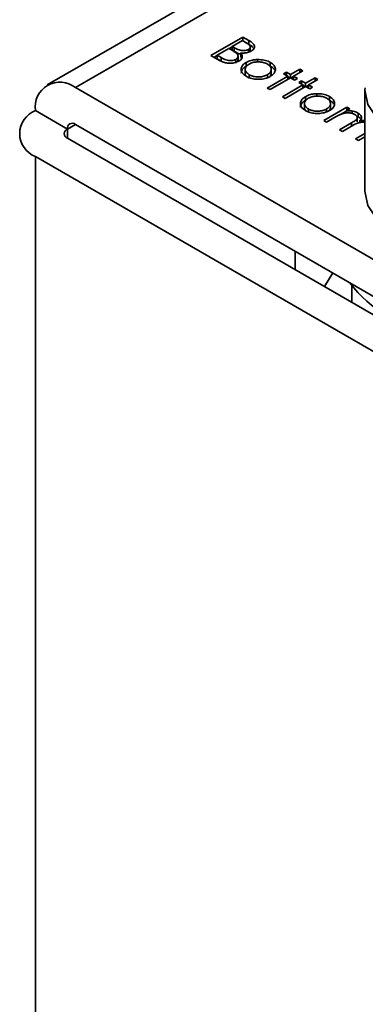
# Model space of a CAD drawing. Units: millimetres. Extents: x 10 to 410, y 10 to 268.
# Drawn here: x 56 to 57, y 229 to 230 of the extents above; entities that cross this region are included whole.
import ezdxf

# ---------------------------------------------------------------- set-up
doc = ezdxf.new("R2010")
doc.units = ezdxf.units.MM

msp = doc.modelspace()

# ---------------------------------------------------------------- linework, layer by layer
at = {"color": 7, "linetype": 'Continuous', "lineweight": 35}
for p, q in [((56.8707, 230.8331), (56.1631, 230.4247)), ((56.3448, 230.4572), (56.3801, 230.4776)), ((56.3801, 230.4776), (56.387, 230.4737)), ((56.3801, 230.4776), (56.3801, 230.4736)), ((56.3651, 230.4649), (56.3683, 230.4668)), ((56.3683, 230.4672), (56.3797, 230.4737)), ((56.3705, 230.4659), (56.3683, 230.4672)), ((56.3683, 230.4631), (56.3683, 230.4672)), ((56.3705, 230.4619), (56.3705, 230.4659)), ((56.3797, 230.4737), (56.384, 230.4712)), ((56.38, 230.4735), (56.3801, 230.4736)), ((56.387, 230.4696), (56.3801, 230.4736)), ((56.387, 230.4737), (56.387, 230.4696)), ((56.3883, 230.463), (56.3883, 230.467)), ((56.3543, 230.4517), (56.3448, 230.4572)), ((56.3483, 230.4552), (56.3516, 230.4571)), ((56.3516, 230.4575), (56.3647, 230.4651)), ((56.3561, 230.4549), (56.3516, 230.4575)), ((56.3516, 230.4534), (56.3516, 230.4575)), ((56.3561, 230.4508), (56.3561, 230.4549)), ((56.3647, 230.4651), (56.3668, 230.4639)), ((56.3705, 230.4619), (56.3683, 230.4631)), ((56.3749, 230.4522), (56.3749, 230.4563)), ((56.3779, 230.4601), (56.3779, 230.4561)), ((56.379, 230.4543), (56.3779, 230.4561)), ((56.3863, 230.4608), (56.3863, 230.4639)), ((56.3561, 230.4508), (56.3516, 230.4534)), ((56.3725, 230.4487), (56.3725, 230.4528)), ((56.3839, 230.4454), (56.3839, 230.4495)), ((56.3966, 230.4527), (56.3966, 230.45)), ((56.4107, 230.4495), (56.4107, 230.4454)), ((56.3828, 230.4418), (56.3828, 230.4377)), ((56.3871, 230.4318), (56.3871, 230.4359)), ((56.4073, 230.4211), (56.43, 230.4342)), ((56.4074, 230.4359), (56.4074, 230.4318)), ((56.4331, 230.4324), (56.4105, 230.4193)), ((56.4117, 230.4377), (56.4117, 230.4418)), ((56.4254, 230.4368), (56.4286, 230.4387)), ((56.43, 230.4342), (56.4254, 230.4368)), ((56.4286, 230.4387), (56.4331, 230.436)), ((56.4286, 230.435), (56.4286, 230.4387)), ((56.43, 230.4342), (56.43, 230.4305)), ((56.43, 230.4338), (56.4328, 230.4322)), ((56.4331, 230.436), (56.4436, 230.4421)), ((56.4331, 230.436), (56.4331, 230.4324)), ((56.4377, 230.4298), (56.4331, 230.4324)), ((56.4335, 230.4322), (56.4363, 230.4338)), ((56.4467, 230.4402), (56.4363, 230.4342)), ((56.4363, 230.4342), (56.4409, 230.4316)), ((56.4363, 230.4342), (56.4363, 230.4305)), ((56.4436, 230.4421), (56.4467, 230.4402)), ((56.4436, 230.4421), (56.4436, 230.4384)), ((56.4499, 230.4264), (56.4603, 230.4324)), ((56.4603, 230.4324), (56.4635, 230.4305)), ((56.4603, 230.4324), (56.4603, 230.4287)), ((56.8396, 230.0491), (56.1944, 230.4216)), ((56.4241, 230.4114), (56.4467, 230.4245)), ((56.4499, 230.4227), (56.4273, 230.4096)), ((56.4409, 230.4316), (56.4377, 230.4298)), ((56.4422, 230.4271), (56.4454, 230.429)), ((56.4467, 230.4245), (56.4422, 230.4271)), ((56.4454, 230.429), (56.4499, 230.4264)), ((56.4454, 230.4253), (56.4454, 230.429)), ((56.4467, 230.4245), (56.4467, 230.4209)), ((56.4467, 230.4241), (56.4496, 230.4225)), ((56.4499, 230.4264), (56.4499, 230.4227)), ((56.4545, 230.4201), (56.4499, 230.4227)), ((56.4503, 230.4225), (56.4531, 230.4241)), ((56.4635, 230.4305), (56.4531, 230.4245)), ((56.4531, 230.4245), (56.4576, 230.4219)), ((56.4531, 230.4245), (56.4531, 230.4209)), ((56.4576, 230.4219), (56.4545, 230.4201)), ((56.4105, 230.4193), (56.4073, 230.4211)), ((56.4273, 230.4096), (56.4241, 230.4114)), ((56.4496, 230.4074), (56.4496, 230.4115)), ((56.4623, 230.4148), (56.4623, 230.4121)), ((56.4765, 230.4116), (56.4765, 230.4075)), ((56.5157, 230.419), (56.5158, 230.4212)), ((56.5157, 230.419), (56.5157, 230.3068)), ((56.4485, 230.4038), (56.4485, 230.3997)), ((56.4699, 230.385), (56.4957, 230.3999)), ((56.4774, 230.3997), (56.4774, 230.4038)), ((56.4957, 230.3999), (56.4989, 230.3981)), ((56.4957, 230.3999), (56.4957, 230.3963)), ((56.1502, 230.3961), (56.1855, 230.3756)), ((56.4529, 230.3939), (56.4529, 230.398)), ((56.4839, 230.3895), (56.473, 230.3832)), ((56.4732, 230.3979), (56.4732, 230.3938)), ((56.4887, 230.3918), (56.4944, 230.3951)), ((56.4989, 230.3981), (56.4944, 230.3955)), ((56.4944, 230.3955), (56.4944, 230.3933)), ((56.5016, 230.3955), (56.5016, 230.3928)), ((56.5064, 230.39), (56.5082, 230.3891)), ((56.5082, 230.3932), (56.5082, 230.3891)), ((56.1944, 230.3808), (56.8396, 230.0083)), ((56.473, 230.3832), (56.4699, 230.385)), ((56.4875, 230.3748), (56.5007, 230.3824)), ((56.5008, 230.3788), (56.4907, 230.373)), ((56.5071, 230.3837), (56.5071, 230.3878)), ((56.5102, 230.3849), (56.5157, 230.3852)), ((56.5102, 230.3849), (56.5102, 230.3829)), ((56.4907, 230.373), (56.4875, 230.3748)), ((56.5052, 230.3646), (56.5157, 230.3707)), ((56.5157, 230.367), (56.5084, 230.3628)), ((56.1855, 230.3654), (56.8308, 229.993)), ((56.5084, 230.3628), (56.5052, 230.3646)), ((56.7954, 229.9725), (56.1502, 230.345)), ((56.4383, 230.2195), (56.4383, 230.2399)), ((56.48, 230.2159), (56.4709, 230.2007)), ((56.5013, 230.2013), (56.5013, 230.1831))]:
    msp.add_line(p, q, dxfattribs=at)
at = {"color": 8, "linetype": 'Continuous', "lineweight": 35}
for p, q in [((56.1944, 230.4216), (56.8707, 230.812)), ((56.1944, 230.3808), (56.1855, 230.3756)), ((56.5007, 230.3824), (56.5007, 230.3787)), ((56.1855, 230.3756), (56.1855, 230.3654)), ((56.1502, 227.2539), (56.1502, 230.345))]:
    msp.add_line(p, q, dxfattribs=at)
at = {"color": 8, "linetype": 'Continuous', "lineweight": 35, "flags": 128}
msp.add_lwpolyline([(56.6434, 230.3469), (56.6096, 230.3492), (56.5781, 230.3566), (56.5512, 230.3687), (56.531, 230.3845), (56.5189, 230.4029), (56.5157, 230.419)], dxfattribs=at)
at = {"color": 7, "linetype": 'Continuous', "lineweight": 35, "flags": 128}
msp.add_lwpolyline([(56.5157, 230.3068), (56.5189, 230.2906), (56.531, 230.2722), (56.5512, 230.2564), (56.5781, 230.2443), (56.6096, 230.2369), (56.6434, 230.2346)], dxfattribs=at)
at = {"color": 7, "linetype": 'Continuous', "lineweight": 35}
for centre, radius, start, end in [((56.1771, 230.4004), 0.0273, 50.7967, 189.214), ((56.1599, 230.3705), 0.0273, 110.7834, 249.2166), ((56.1909, 230.3765), 0.00546, 50.7967, 189.214), ((56.1875, 230.3705), 0.00546, 110.7834, 249.2166), ((56.6075, 230.2858), 0.1353, 216.7597, 263.2457)]:
    msp.add_arc(centre, radius, start, end, dxfattribs=at)
for points, knots in [([(56.3863, 230.4639), (56.3856, 230.4636), (56.3842, 230.4629), (56.3814, 230.4625), (56.3785, 230.4626), (56.3746, 230.4636), (56.3722, 230.465), (56.3705, 230.4659)], [0, 0, 0, 0, 0.138191, 0.301955, 0.45027, 0.610068, 1, 1, 1, 1]), ([(56.384, 230.4712), (56.3852, 230.4704), (56.387, 230.4693), (56.3883, 230.4674), (56.3884, 230.466), (56.3876, 230.4648), (56.3867, 230.4642), (56.3863, 230.4639)], [0, 0, 0, 0, 0.377176, 0.543576, 0.711463, 0.869788, 1, 1, 1, 1]), ([(56.387, 230.4737), (56.3886, 230.4727), (56.3911, 230.4712), (56.3931, 230.4685), (56.3933, 230.4663), (56.3922, 230.464), (56.3904, 230.4628), (56.3895, 230.4621)], [0, 0, 0, 0, 0.301226, 0.471704, 0.642987, 0.80403, 1, 1, 1, 1]), ([(56.3916, 230.466), (56.391, 230.4667), (56.3898, 230.468), (56.388, 230.469), (56.387, 230.4696)], [0, 0, 0, 0, 0.4706796, 1, 1, 1, 1]), ([(56.3725, 230.4528), (56.3718, 230.4525), (56.3704, 230.4518), (56.3675, 230.4514), (56.3645, 230.4515), (56.3603, 230.4525), (56.3578, 230.4539), (56.3561, 230.4549)], [0, 0, 0, 0, 0.133375, 0.296165, 0.452029, 0.615365, 1, 1, 1, 1]), ([(56.3668, 230.4639), (56.3674, 230.4635), (56.3686, 230.4628), (56.3707, 230.4615), (56.3721, 230.4605), (56.373, 230.4598)], [0, 0, 0, 0, 0.266446, 0.532898, 1, 1, 1, 1]), ([(56.3779, 230.4588), (56.3772, 230.4589), (56.3743, 230.4595), (56.3721, 230.4608), (56.3705, 230.4619)], [0, 0, 0, 0, 0.2274408, 1, 1, 1, 1]), ([(56.373, 230.4598), (56.3738, 230.4589), (56.375, 230.4575), (56.3749, 230.4553), (56.374, 230.4538), (56.3729, 230.4531), (56.3725, 230.4528)], [0, 0, 0, 0, 0.387199, 0.615363, 0.844483, 1, 1, 1, 1]), ([(56.3779, 230.4601), (56.3786, 230.4591), (56.3798, 230.4574), (56.3795, 230.4547), (56.3781, 230.4526), (56.3764, 230.4515), (56.3756, 230.451)], [0, 0, 0, 0, 0.323936, 0.561355, 0.798009, 1, 1, 1, 1]), ([(56.3895, 230.4621), (56.3882, 230.4615), (56.3859, 230.4604), (56.3816, 230.4598), (56.3791, 230.46), (56.3779, 230.4601)], [0, 0, 0, 0, 0.40078, 0.699996, 1, 1, 1, 1]), ([(56.3882, 230.463), (56.3883, 230.4626), (56.3884, 230.4621), (56.3881, 230.4617), (56.388, 230.4615)], [0, 0, 0, 0, 0.69781, 1, 1, 1, 1]), ([(56.3756, 230.451), (56.3743, 230.4504), (56.3717, 230.4491), (56.3667, 230.4485), (56.3618, 230.4488), (56.3577, 230.45), (56.3554, 230.4511), (56.3543, 230.4517)], [0, 0, 0, 0, 0.211926, 0.428502, 0.620267, 0.816319, 1, 1, 1, 1]), ([(56.3748, 230.4522), (56.3748, 230.4519), (56.3749, 230.4513), (56.3745, 230.4507), (56.3742, 230.4504)], [0, 0, 0, 0, 0.494356, 1, 1, 1, 1]), ([(56.384, 230.4341), (56.3823, 230.4353), (56.3792, 230.4374), (56.378, 230.4413), (56.3788, 230.4449), (56.3811, 230.4477), (56.3833, 230.4491), (56.3839, 230.4495)], [0, 0, 0, 0, 0.268173, 0.471499, 0.673759, 0.904192, 1, 1, 1, 1]), ([(56.3784, 230.4376), (56.3785, 230.4386), (56.3787, 230.4409), (56.3811, 230.4436), (56.3833, 230.445), (56.3839, 230.4454)], [0, 0, 0, 0, 0.354771, 0.810515, 1, 1, 1, 1]), ([(56.3871, 230.4359), (56.3861, 230.4367), (56.384, 230.4381), (56.3826, 230.4409), (56.3829, 230.4436), (56.3845, 230.4459), (56.3863, 230.4471), (56.3871, 230.4476)], [0, 0, 0, 0, 0.223886, 0.432599, 0.641828, 0.844334, 1, 1, 1, 1]), ([(56.3839, 230.4495), (56.3848, 230.4499), (56.3872, 230.4512), (56.3916, 230.4524), (56.3951, 230.4526), (56.3966, 230.4527)], [0, 0, 0, 0, 0.259965, 0.689007, 1, 1, 1, 1]), ([(56.3871, 230.4476), (56.3884, 230.4483), (56.3909, 230.4495), (56.3956, 230.4502), (56.4005, 230.4501), (56.4047, 230.4491), (56.4068, 230.4481), (56.4075, 230.4477)], [0, 0, 0, 0, 0.2225336, 0.4277455, 0.6319435, 0.8660456, 1, 1, 1, 1]), ([(56.3966, 230.4527), (56.399, 230.4526), (56.4037, 230.4525), (56.4083, 230.4509), (56.4103, 230.4497), (56.4107, 230.4495)], [0, 0, 0, 0, 0.456582, 0.884648, 1, 1, 1, 1]), ([(56.4075, 230.4477), (56.4086, 230.4469), (56.4109, 230.4454), (56.4119, 230.4424), (56.4115, 230.4395), (56.4097, 230.4372), (56.408, 230.4362), (56.4074, 230.4359)], [0, 0, 0, 0, 0.2229151, 0.4565061, 0.6634208, 0.9015562, 1, 1, 1, 1]), ([(56.4107, 230.4495), (56.4123, 230.4484), (56.4154, 230.4462), (56.4163, 230.4431), (56.4163, 230.4416), (56.4163, 230.4414)], [0, 0, 0, 0, 0.482135, 0.929287, 1, 1, 1, 1]), ([(56.4107, 230.4454), (56.4125, 230.4443), (56.4146, 230.4431), (56.4151, 230.4415), (56.4152, 230.4413)], [0, 0, 0, 0, 0.879406, 1, 1, 1, 1]), ([(56.385, 230.4336), (56.3847, 230.4338), (56.3835, 230.4347), (56.3827, 230.4362), (56.3829, 230.4374), (56.383, 230.4377)], [0, 0, 0, 0, 0.17791, 0.800722, 1, 1, 1, 1]), ([(56.4106, 230.434), (56.4088, 230.4331), (56.4051, 230.4314), (56.3982, 230.4306), (56.3917, 230.431), (56.3869, 230.4325), (56.3847, 230.4337), (56.384, 230.4341)], [0, 0, 0, 0, 0.242948, 0.472106, 0.693751, 0.896398, 1, 1, 1, 1]), ([(56.4074, 230.4359), (56.4061, 230.4352), (56.4034, 230.4339), (56.3983, 230.4332), (56.3933, 230.4336), (56.3896, 230.4346), (56.3878, 230.4356), (56.3871, 230.4359)], [0, 0, 0, 0, 0.223995, 0.46372, 0.681626, 0.883966, 1, 1, 1, 1]), ([(56.4116, 230.4377), (56.4116, 230.437), (56.4116, 230.4357), (56.4105, 230.4346), (56.4101, 230.4342)], [0, 0, 0, 0, 0.583103, 1, 1, 1, 1]), ([(56.4163, 230.4414), (56.4162, 230.4407), (56.4159, 230.4388), (56.414, 230.4362), (56.4116, 230.4347), (56.4106, 230.434)], [0, 0, 0, 0, 0.255972, 0.682863, 1, 1, 1, 1]), ([(56.4497, 230.3961), (56.448, 230.3973), (56.445, 230.3994), (56.4437, 230.4033), (56.4445, 230.407), (56.4468, 230.4098), (56.449, 230.4111), (56.4496, 230.4115)], [0, 0, 0, 0, 0.268173, 0.471499, 0.673759, 0.904192, 1, 1, 1, 1]), ([(56.4496, 230.4115), (56.4505, 230.412), (56.453, 230.4133), (56.4574, 230.4145), (56.4609, 230.4147), (56.4623, 230.4148)], [0, 0, 0, 0, 0.259965, 0.689007, 1, 1, 1, 1]), ([(56.4528, 230.4097), (56.4541, 230.4103), (56.4566, 230.4115), (56.4613, 230.4122), (56.4662, 230.4121), (56.4704, 230.4112), (56.4725, 230.4101), (56.4733, 230.4097)], [0, 0, 0, 0, 0.2225336, 0.4277455, 0.6319435, 0.8660456, 1, 1, 1, 1]), ([(56.4623, 230.4148), (56.4647, 230.4147), (56.4694, 230.4146), (56.474, 230.4129), (56.476, 230.4118), (56.4765, 230.4116)], [0, 0, 0, 0, 0.4565821, 0.884648, 1, 1, 1, 1]), ([(56.4765, 230.4116), (56.4781, 230.4104), (56.4812, 230.4083), (56.4821, 230.4052), (56.482, 230.4036), (56.482, 230.4034)], [0, 0, 0, 0, 0.4821355, 0.9292871, 1, 1, 1, 1]), ([(56.4441, 230.3996), (56.4442, 230.4007), (56.4445, 230.403), (56.4468, 230.4057), (56.449, 230.407), (56.4496, 230.4074)], [0, 0, 0, 0, 0.354771, 0.810515, 1, 1, 1, 1]), ([(56.4529, 230.398), (56.4518, 230.3987), (56.4497, 230.4002), (56.4483, 230.4029), (56.4487, 230.4056), (56.4502, 230.408), (56.452, 230.4092), (56.4528, 230.4097)], [0, 0, 0, 0, 0.2238861, 0.432599, 0.6418278, 0.8443345, 1, 1, 1, 1]), ([(56.4507, 230.3956), (56.4504, 230.3958), (56.4492, 230.3967), (56.4485, 230.3982), (56.4486, 230.3994), (56.4487, 230.3997)], [0, 0, 0, 0, 0.17791, 0.800722, 1, 1, 1, 1]), ([(56.4733, 230.4097), (56.4744, 230.409), (56.4766, 230.4074), (56.4776, 230.4045), (56.4772, 230.4015), (56.4754, 230.3993), (56.4737, 230.3982), (56.4732, 230.3979)], [0, 0, 0, 0, 0.222915, 0.456506, 0.663421, 0.901556, 1, 1, 1, 1]), ([(56.4773, 230.3997), (56.4773, 230.399), (56.4774, 230.3978), (56.4763, 230.3967), (56.4758, 230.3962)], [0, 0, 0, 0, 0.583103, 1, 1, 1, 1]), ([(56.482, 230.4034), (56.4819, 230.4027), (56.4816, 230.4009), (56.4797, 230.3983), (56.4774, 230.3967), (56.4764, 230.3961)], [0, 0, 0, 0, 0.255972, 0.6828635, 1, 1, 1, 1]), ([(56.4765, 230.4075), (56.4783, 230.4064), (56.4803, 230.4052), (56.4808, 230.4035), (56.4809, 230.4033)], [0, 0, 0, 0, 0.8794055, 1, 1, 1, 1]), ([(56.4764, 230.3961), (56.4745, 230.3952), (56.4708, 230.3935), (56.4639, 230.3927), (56.4574, 230.3931), (56.4527, 230.3945), (56.4505, 230.3957), (56.4497, 230.3961)], [0, 0, 0, 0, 0.242948, 0.472106, 0.693751, 0.896398, 1, 1, 1, 1]), ([(56.4732, 230.3979), (56.4719, 230.3973), (56.4691, 230.396), (56.464, 230.3953), (56.459, 230.3956), (56.4553, 230.3967), (56.4535, 230.3976), (56.4529, 230.398)], [0, 0, 0, 0, 0.223995, 0.46372, 0.681626, 0.883966, 1, 1, 1, 1]), ([(56.5045, 230.3917), (56.5034, 230.3922), (56.5012, 230.3932), (56.4971, 230.3937), (56.4932, 230.3934), (56.4885, 230.392), (56.4857, 230.3905), (56.4839, 230.3895)], [0, 0, 0, 0, 0.177129, 0.346847, 0.513934, 0.67841, 1, 1, 1, 1]), ([(56.4944, 230.3955), (56.4952, 230.3956), (56.4968, 230.3957), (56.4992, 230.3958), (56.5008, 230.3956), (56.5016, 230.3955)], [0, 0, 0, 0, 0.344452, 0.668683, 1, 1, 1, 1]), ([(56.5007, 230.3824), (56.5018, 230.3831), (56.504, 230.3843), (56.5065, 230.3861), (56.5073, 230.3879), (56.507, 230.3894), (56.5061, 230.3907), (56.505, 230.3914), (56.5045, 230.3917)], [0, 0, 0, 0, 0.2630699, 0.4838594, 0.6165144, 0.7492142, 0.8844278, 1, 1, 1, 1]), ([(56.5016, 230.3955), (56.5024, 230.3954), (56.504, 230.395), (56.5063, 230.3943), (56.5076, 230.3936), (56.5082, 230.3932)], [0, 0, 0, 0, 0.319744, 0.655103, 1, 1, 1, 1]), ([(56.5082, 230.3932), (56.5093, 230.3924), (56.5111, 230.3911), (56.5121, 230.3887), (56.5116, 230.3866), (56.5107, 230.3854), (56.5102, 230.3849)], [0, 0, 0, 0, 0.323558, 0.558609, 0.795259, 1, 1, 1, 1]), ([(56.5082, 230.3891), (56.5094, 230.3884), (56.5108, 230.3875), (56.5112, 230.3864), (56.5112, 230.3863)], [0, 0, 0, 0, 0.874173, 1, 1, 1, 1]), ([(56.5157, 230.3832), (56.5154, 230.3833), (56.5137, 230.3835), (56.5107, 230.3831), (56.5058, 230.3817), (56.5028, 230.38), (56.5008, 230.3788)], [0, 0, 0, 0, 0.0664166, 0.286834, 0.5079842, 1, 1, 1, 1])]:
    msp.add_open_spline(points, degree=3, knots=knots, dxfattribs=at)

doc.saveas('drawing.dxf')
